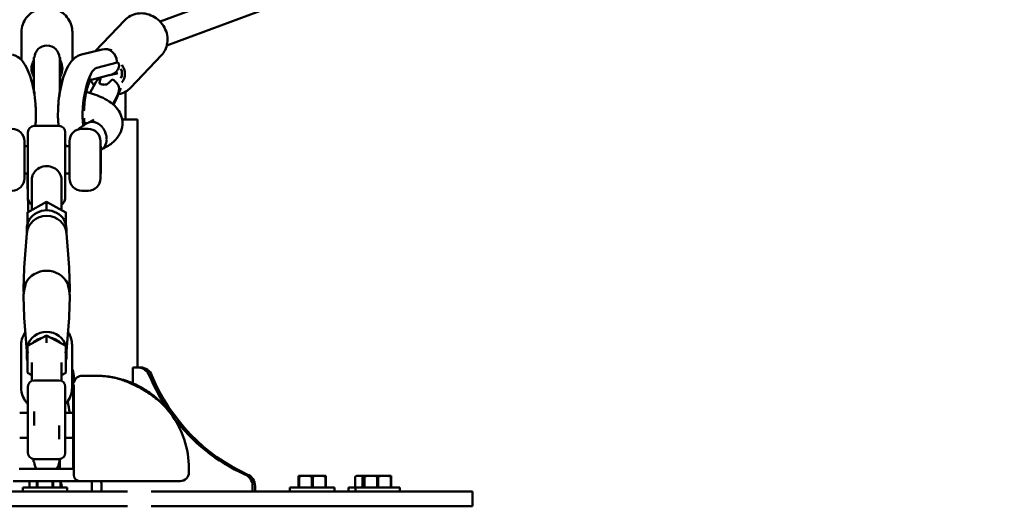
# Model space of a CAD drawing. Units: millimetres. Extents: x 77143 to 134015, y 12742 to 33349.
# Drawn here: x 97803 to 98598, y 13021 to 13414 of the extents above; entities that cross this region are included whole.
import ezdxf

# ---------------------------------------------------------------- set-up
doc = ezdxf.new("R2010")
doc.units = ezdxf.units.MM
doc.layers.add('MD_Visible', color=7, linetype='Continuous', lineweight=50)
doc.styles.get("Standard").update_dxf_attribs({"font": 'arial.ttf'})
doc.dimstyles.new('asd', dxfattribs={"dimtxt": 300, "dimasz": 100, "dimexe": 1.25, "dimexo": 0.625, "dimgap": 80, "dimtad": 1, "dimdec": 0, "dimlfac": 0.1, "dimrnd": 5, "dimtxsty": 'Standard', "dimcen": 0, "dimadec": 0, "dimazin": 0, "dimtfac": 1, "dimtdec": 0, "dimtmove": 2, "dimatfit": 3, "dimfxl": 1, "dimarcsym": 0})

# ---------------------------------------------------------------- blocks, each defined once
blk = doc.blocks.new('CustomObjectsInViewport6_0')
at = {"layer": 'MD_Visible', "extrusion": (0, 1, 0)}
for p, q in [((20093.69, 13311.95), (19682.88, 13159.65)), ((20095.64, 13291.35), (19688.37, 13140.36)), ((19654.35, 13160.78), (19630.64, 13135.83)), ((19571.1, 13151.24), (19571.1, 13128.49)), ((19612.1, 13151.24), (19612.1, 13128.49)), ((19581.6, 13130.59), (19581.09, 13130.65)), ((19581.1, 13130.62), (19581.1, 13125.56)), ((19602.1, 13130.65), (19601.59, 13130.59)), ((19602.1, 13130.62), (19602.1, 13125.56)), ((19619.36, 13132.98), (19636.11, 13137.2)), ((19640.27, 13137.27), (19643.92, 13136.48)), ((19684.08, 13132.54), (19659.04, 13106.19)), ((19581, 13129.61), (19581, 13124.16)), ((19581, 13124.16), (19581, 13104.16)), ((19581.1, 13103.67), (19581.1, 13125.56)), ((19602.1, 13103.67), (19602.1, 13125.56)), ((19602.19, 13129.61), (19602.19, 13124.16)), ((19602.19, 13104.16), (19602.19, 13124.16)), ((19631.81, 13122.44), (19648.36, 13126.61)), ((19648.02, 13126.62), (19648.5, 13126.63)), ((19626.61, 13112.47), (19640.83, 13116.05)), ((19631.02, 13110.72), (19626.3, 13101.98)), ((19633.16, 13114.12), (19632.49, 13112.57)), ((19648.36, 13099.57), (19644.81, 13092.98)), ((19651.34, 13105.78), (19647.46, 13096.76)), ((19655.09, 13080.52), (19655.09, 13103.09)), ((19647.25, 13096.33), (19645.24, 13092.61)), ((19581.3, 13075.39), (19601.3, 13075.39)), ((19664.74, 13080.52), (19652.31, 13080.52)), ((19664.74, 12880.52), (19664.74, 13080.52)), ((19576.3, 13049.83), (19576.3, 13070.39)), ((19606.3, 13070.39), (19606.3, 13049.83)), ((19619.8, 13073.13), (19624.8, 13073.13)), ((19573.4, 13033.13), (19573.4, 13063.13)), ((19576.3, 13059.13), (19573.4, 13059.13)), ((19609.8, 13059.13), (19606.3, 13059.13)), ((19609.8, 13033.13), (19609.8, 13063.13)), ((19634.8, 13063.13), (19634.8, 13033.13)), ((19635.15, 13059.13), (19634.8, 13059.13)), ((19635.15, 13037.13), (19635.15, 13059.13)), ((19576.3, 13016.94), (19576.3, 13049.83)), ((19606.3, 13049.83), (19606.3, 13016.94)), ((19576.3, 13037.13), (19573.4, 13037.13)), ((19609.8, 13037.13), (19606.3, 13037.13)), ((19635.15, 13037.13), (19634.8, 13037.13)), ((19579.3, 13007.56), (19579.3, 13031.82)), ((19603.41, 13007.56), (19603.41, 13031.83)), ((19619.8, 13023.13), (19624.8, 13023.13)), ((19575.81, 13005.67), (19591.35, 13014.1)), ((19591.35, 13014.05), (19591.35, 13014.1)), ((19591.35, 13014.1), (19606.9, 13005.67)), ((19591.35, 13009.54), (19591.35, 13014.05)), ((19575.77, 13001.08), (19575.77, 13005.59)), ((19591.35, 13009.56), (19591.35, 13008.21)), ((19606.94, 13001.08), (19606.94, 13005.59)), ((19575.77, 12995.8), (19575.77, 13001.08)), ((19606.94, 13001.08), (19606.94, 12995.8)), ((19575.36, 12988.92), (19573.22, 12961.28)), ((19575.32, 12992.28), (19575.32, 12988.38)), ((19607.34, 12988.92), (19609.49, 12961.28)), ((19607.39, 12992.28), (19607.39, 12988.38)), ((19573.18, 12960.5), (19572.72, 12944.18)), ((19609.53, 12960.5), (19609.99, 12944.18)), ((19573.18, 12921.46), (19572.72, 12937.78)), ((19609.53, 12921.46), (19609.99, 12937.78)), ((19575.32, 12893.58), (19573.22, 12920.67)), ((19607.39, 12893.58), (19609.49, 12920.67)), ((19591.35, 12906.3), (19575.81, 12897.87)), ((19591.35, 12906.3), (19591.35, 12906.25)), ((19606.9, 12897.87), (19591.35, 12906.3)), ((19591.35, 12906.25), (19591.35, 12901.74)), ((19591.35, 12901.74), (19591.35, 12900.31)), ((19570.85, 12898.86), (19570.85, 12863.86)), ((19575.32, 12894.13), (19575.32, 12889.68)), ((19575.77, 12897.79), (19575.77, 12893.28)), ((19575.77, 12893.28), (19575.77, 12876.37)), ((19606.94, 12897.79), (19606.94, 12893.28)), ((19606.94, 12876.37), (19606.94, 12893.28)), ((19607.39, 12894.13), (19607.39, 12889.68)), ((19611.85, 12898.86), (19611.85, 12863.86)), ((19579.3, 12869.6), (19579.3, 12884.48)), ((19603.41, 12869.55), (19603.41, 12884.48)), ((19575.81, 12876.29), (19579.3, 12874.4)), ((19603.41, 12874.4), (19606.9, 12876.29)), ((19661, 12867.65), (19661, 12880.52)), ((19661, 12880.52), (19665.16, 12880.52)), ((19665.16, 12880.52), (19667.23, 12880.52)), ((19601.3, 12870.02), (19581.3, 12870.02)), ((19611.85, 12873.93), (19613.23, 12873.93)), ((19612.8, 12868.83), (19613.49, 12868.83)), ((19612.8, 12838.83), (19612.8, 12868.83)), ((19620.2, 12873.83), (19631.2, 12873.83)), ((19674.24, 12873.93), (19676.31, 12873.93)), ((19576.3, 12865.02), (19576.3, 12844.46)), ((19606.3, 12844.46), (19606.3, 12865.02)), ((19613.2, 12793.83), (19613.2, 12866.56)), ((19576.3, 12844.46), (19576.3, 12811.57)), ((19581.35, 12833.83), (19581.35, 12845.01)), ((19606.3, 12811.57), (19606.3, 12844.46)), ((19569.6, 12843.83), (19576.3, 12843.83)), ((19606.3, 12843.83), (19612.8, 12843.83)), ((19612.8, 12838.83), (19612.8, 12798.83)), ((19601.35, 12822.64), (19601.35, 12833.83)), ((19569.6, 12823.83), (19576.3, 12823.83)), ((19606.3, 12823.83), (19612.8, 12823.83)), ((19580.76, 12806.6), (19580.76, 12805.77)), ((19580.85, 12804.36), (19580.85, 12806.59)), ((19601.3, 12806.57), (19581.3, 12806.57)), ((19601.85, 12804.36), (19601.85, 12806.6)), ((19601.95, 12805.77), (19601.95, 12806.61)), ((19601.96, 12798.83), (19601.96, 12806.61)), ((19613.2, 12798.83), (19569.2, 12798.83)), ((19581.35, 12804.43), (19580.85, 12804.36)), ((19601.35, 12804.43), (19601.85, 12804.36)), ((19612.8, 12798.83), (19613.2, 12798.83)), ((19706.2, 12795.83), (19706.2, 12798.83)), ((19618.2, 12788.83), (19564.2, 12788.83)), ((19577.53, 12783.72), (19577.53, 12788.83)), ((19577.54, 12783.72), (19577.54, 12788.83)), ((19583.47, 12788.83), (19583.47, 12783.72)), ((19584.09, 12783.72), (19584.09, 12788.83)), ((19595.97, 12788.83), (19595.97, 12783.72)), ((19596.59, 12783.72), (19596.59, 12788.83)), ((19602.53, 12783.72), (19602.53, 12788.83)), ((19602.53, 12788.83), (19602.53, 12783.72)), ((19603.97, 12783.72), (19602.65, 12788.83)), ((19613.2, 12793.83), (19613.2, 12793.83)), ((19618.2, 12788.83), (19631.2, 12788.83)), ((19695.94, 12788.83), (19693.55, 12788.83)), ((19751.22, 12794.23), (19753.29, 12794.23)), ((19797.36, 12793.22), (19794.76, 12793.22)), ((19794.76, 12792.22), (19794.76, 12783.72)), ((19795.12, 12792.22), (19794.76, 12792.22)), ((19795.12, 12783.72), (19795.12, 12792.22)), ((19797.36, 12793.22), (19803.17, 12793.22)), ((19808.36, 12793.22), (19803.17, 12793.22)), ((19805.4, 12792.22), (19805.4, 12783.72)), ((19806.12, 12792.22), (19805.4, 12792.22)), ((19806.12, 12783.72), (19806.12, 12792.22)), ((19808.36, 12793.22), (19814.17, 12793.22)), ((19816.76, 12793.22), (19814.17, 12793.22)), ((19816.4, 12792.22), (19816.4, 12783.72)), ((19816.76, 12792.22), (19816.4, 12792.22)), ((19816.76, 12783.72), (19816.76, 12792.22)), ((19841.43, 12793.22), (19840.43, 12792.22)), ((19840.43, 12783.72), (19840.43, 12792.22)), ((19840.44, 12792.22), (19840.43, 12792.22)), ((19840.44, 12783.72), (19840.44, 12792.22)), ((19841.73, 12793.22), (19841.43, 12793.22)), ((19841.73, 12793.22), (19845.08, 12793.22)), ((19847.59, 12793.22), (19845.08, 12793.22)), ((19846.37, 12792.22), (19846.37, 12783.72)), ((19847, 12792.22), (19846.37, 12792.22)), ((19847, 12783.72), (19847, 12792.22)), ((19850.18, 12793.22), (19847.59, 12793.22)), ((19847.59, 12792.22), (19847.59, 12783.72)), ((19847.95, 12792.22), (19847.59, 12792.22)), ((19847.95, 12783.72), (19847.95, 12792.22)), ((19850.18, 12793.22), (19855.99, 12793.22)), ((19861.18, 12793.22), (19855.99, 12793.22)), ((19858.23, 12792.22), (19858.23, 12783.72)), ((19858.95, 12792.22), (19858.23, 12792.22)), ((19858.95, 12783.72), (19858.95, 12792.22)), ((19861.18, 12793.22), (19866.99, 12793.22)), ((19869.59, 12793.22), (19866.99, 12793.22)), ((19869.23, 12792.22), (19869.23, 12783.72)), ((19869.59, 12792.22), (19869.23, 12792.22)), ((19869.59, 12783.72), (19869.59, 12792.22)), ((19572.03, 12783.72), (19572.03, 12780.52)), ((19608.03, 12783.72), (19572.03, 12783.72)), ((19608.03, 12783.72), (19608.03, 12780.52)), ((19627.84, 12784.83), (19627.84, 12780.52)), ((19635.56, 12780.52), (19635.56, 12784.83)), ((19757.59, 12784.83), (19757.59, 12780.52)), ((19759.66, 12780.52), (19759.66, 12784.83)), ((19787.76, 12783.72), (19787.76, 12780.52)), ((19823.76, 12783.72), (19787.76, 12783.72)), ((19823.76, 12783.72), (19823.76, 12780.52)), ((19834.93, 12783.72), (19834.93, 12780.52)), ((19840.59, 12783.72), (19834.93, 12783.72)), ((19840.59, 12783.72), (19840.59, 12780.52)), ((19876.59, 12783.72), (19840.59, 12783.72)), ((19876.59, 12783.72), (19876.59, 12780.52)), ((19656.7, 12780.52), (19525.7, 12780.52)), ((19899.24, 12780.52), (19675.7, 12780.52)), ((19899.24, 12780.52), (19935.24, 12780.52)), ((19935.24, 12768.52), (19935.24, 12780.52)), ((19525.7, 12768.52), (19656.7, 12768.52)), ((19675.7, 12768.52), (19899.24, 12768.52)), ((19935.24, 12768.52), (19899.24, 12768.52))]:
    blk.add_line(p, q, dxfattribs=at)
at = {"layer": 'MD_Visible', "extrusion": (2.5121e-16, -7.07121e-41, -1)}
blk.add_arc((-19581.3, 13070.39), 5, 0, 90, dxfattribs=at)
at = {"layer": 'MD_Visible', "extrusion": (2.5121e-16, -7.81463e-42, -1)}
for centre, start, end in [((-19601.3, 13070.39), 90, 180), ((-19601.3, 12865.02), 90, 180), ((-19581.3, 12811.57), 270, 0), ((-19601.3, 12811.57), 180, 270)]:
    blk.add_arc(centre, 5, start, end, dxfattribs=at)
at = {"layer": 'MD_Visible', "extrusion": (2.5121e-16, 7.81463e-42, -1)}
for centre, start, end in [((-19563.4, 13063.13), 90, 180), ((-19619.8, 13063.13), 0, 90), ((-19624.8, 13063.13), 90, 180), ((-19563.4, 13033.13), 180, 270), ((-19619.8, 13033.13), 270, 0), ((-19624.8, 13033.13), 180, 270)]:
    blk.add_arc(centre, 10, start, end, dxfattribs=at)
at = {"layer": 'MD_Visible', "extrusion": (2.5121e-16, -5.57634e-42, -1)}
blk.add_arc((-19581.3, 13016.94), 5, 293.57818, 0, dxfattribs=at)
at = {"layer": 'MD_Visible', "extrusion": (2.5121e-16, -3.47707e-41, -1)}
blk.add_arc((-19601.3, 13016.94), 5, 180, 245.03142, dxfattribs=at)
at = {"layer": 'MD_Visible', "extrusion": (2.5121e-16, -5.57366e-41, -1)}
blk.add_arc((-19581.3, 12865.02), 5, 0, 90, dxfattribs=at)
at = {"layer": 'MD_Visible'}
for centre, radius, start, end in [((19620.2, 12866.83), 7, 90, 166.95176), ((19631.2, 12798.83), 75, 80.95771, 90), ((19631.2, 12798.83), 75, 0, 36.9826), ((19618.2, 12793.83), 5, 180, 270)]:
    blk.add_arc(centre, radius, start, end, dxfattribs=at)
at = {"layer": 'MD_Visible', "extrusion": (2.5121e-16, -1.24236e-41, -1)}
blk.add_arc((-19591.35, 12805.77), 10.59, 352.37185, 0, dxfattribs=at)
at = {"layer": 'MD_Visible', "extrusion": (2.5121e-16, -7.81544e-42, -1)}
blk.add_arc((-19591.35, 12805.77), 10.59, 180, 187.62815, dxfattribs=at)
at = {"layer": 'MD_Visible', "extrusion": (2.5121e-16, 0, -1)}
blk.add_arc((-19591.35, 12804.36), 10, 326.38737, 0, dxfattribs=at)
at = {"layer": 'MD_Visible', "extrusion": (2.5121e-16, -4.14442e-66, -1)}
blk.add_arc((-19591.35, 12804.36), 10, 180, 213.61263, dxfattribs=at)
at = {"layer": 'MD_Visible', "extrusion": (2.5121e-16, -2.06393e-54, -1)}
blk.add_arc((-19699.2, 12795.83), 7, 180, 270, dxfattribs=at)
at = {"layer": 'MD_Visible'}
for centre, major_axis, ratio, start_param, end_param in [((19591.6, 13130.36), (0, -10.02), 0.997883, 1.590769, 4.692417), ((19638.35, 13127.46), (0.17, -10.02), 0.953981, 1.553121, 3.361216), ((19632.39, 13124.85), (25.17, 3.22), 0.402902, 5.002279, 5.141066), ((19648.82, 13125.19), (12.08, 6.22), 0.4812, -2.270037, -1.822898), ((19642.64, 13118.69), (-7.25, 6.89), 0.893701, 3.433399, 4.257633), ((19640.36, 13105.72), (-9.32, 5.03), 0.777135, -0.601191, -0.10912), ((19639.71, 13112.52), (-1.85, 16.21), 0.286424, 1.448785, 1.487952), ((19632.39, 13090.96), (24.66, 28.47), 0.182882, 0.882622, 1.031299), ((19640.36, 13105.72), (-9.32, 5.03), 0.777135, -2.073305, -1.582542), ((19591.35, 13031.68), (12.06, 0), 0.939693, 0.60073, 2.557292), ((19591.35, 12992.28), (16.03, 0), 0.939693, 0, 3.141593), ((19576.77, 13005.05), (0.988, -0.588), 0.25854, 2.988918, 3.294267), ((19605.94, 13005.05), (0.988, 0.588), 0.25854, -0.152675, 0.152675), ((19591.35, 12987.83), (16.03, 0), 0.939693, 0.072714, 3.068878), ((19605.94, 13000.54), (0.988, 0.588), 0.25854, 4.559714, 6.130511), ((19591.35, 12960.04), (18.18, 0), 0.939693, 3.068878, 3.114969), ((19591.35, 12940.98), (18.72, 0), 0.939693, 0.441495, 2.700097), ((19591.35, 12960.04), (18.18, 0), 0.939693, 0.026624, 0.072714), ((19591.35, 12921.92), (18.18, 0), 0.939693, 3.168217, 3.214307), ((19591.35, 12921.92), (18.18, 0), 0.939693, 6.210471, 6.256561), ((19591.35, 12894.13), (16.03, 0), 0.939693, 0.25142, 2.890172), ((19591.35, 12889.68), (16.03, 0), 0.939693, 1.795439, 2.393351), ((19591.35, 12889.68), (16.03, 0), 0.939693, 0.748241, 1.346154), ((19591.35, 12889.68), (16.03, 0), 0.939693, 2.905585, 3.3776), ((19591.35, 12894.13), (16.03, 0), 0.939693, 2.905585, 3.141593), ((19576.77, 12897.25), (0.988, -0.588), 0.25854, 2.988918, 3.294267), ((19591.35, 12894.13), (16.03, 0), 0.939693, 0, 0.236007), ((19591.35, 12889.68), (16.03, 0), 0.939693, 6.047178, 6.519193), ((19576.77, 12876.91), (0.988, 0.588), 0.25854, 2.988918, 4.559714), ((19610.8, 12870.52), (0, 10), 0.258819, -1.223181, -0.419937), ((19667.23, 12870.52), (0, 10), 0.965926, -1.223181, 0), ((19810.91, 12935.72), (0, 154.39), 0.965926, 1.982562, 2.19353), ((19642.12, 12935.72), (0, 154.39), 0.258819, 2.134408, 2.208303), ((19810.91, 12935.72), (0, 154.39), 0.965926, 2.238496, 2.729827), ((19632.98, 12784.83), (0, 10), 0.258819, -1.570796, -1.159815), ((19750, 12784.83), (0, 10), 0.965926, -1.570796, -0.347615)]:
    blk.add_ellipse(centre, major_axis=major_axis, ratio=ratio, start_param=start_param, end_param=end_param, dxfattribs=at)
at = {"layer": 'MD_Visible', "extrusion": (2.5121e-16, 0, -1)}
blk.add_ellipse((19591.6, 13121.82), major_axis=(-12.5, 0), ratio=0.939693, start_param=5.723646, end_param=6.842724, dxfattribs=at)
at = {"layer": 'MD_Visible', "extrusion": (2.5121e-16, -2.29589e-41, -1)}
blk.add_ellipse((19591.6, 13121.82), major_axis=(-12.5, 0), ratio=0.939693, start_param=2.582054, end_param=3.701131, dxfattribs=at)
at = {"layer": 'MD_Visible', "extrusion": (2.5121e-16, 8.20908e-30, -1)}
blk.add_ellipse((19642.64, 13118.69), major_axis=(-9.06, 8.61), ratio=0.893701, start_param=1.790459, end_param=3.08488, dxfattribs=at)
at = {"layer": 'MD_Visible', "extrusion": (2.5121e-16, -1.22335e-30, -1)}
blk.add_ellipse((19629.49, 13093.23), major_axis=(3.25, 29.28), ratio=0.290381, start_param=4.037841, end_param=6.17518, dxfattribs=at)
at = {"layer": 'MD_Visible', "extrusion": (2.5121e-16, 1.9512e-29, -1)}
blk.add_ellipse((19640.36, 13126.85), major_axis=(-2.59, 10.27), ratio=0.951335, start_param=2.500823, end_param=2.991586, dxfattribs=at)
at = {"layer": 'MD_Visible', "extrusion": (2.5121e-16, -2.73051e-29, -1)}
blk.add_ellipse((19573.67, 13095.45), major_axis=(-3.25, 29.28), ratio=0.290381, start_param=1.022947, end_param=1.435637, dxfattribs=at)
at = {"layer": 'MD_Visible', "extrusion": (2.5121e-16, 5.06905e-30, -1)}
blk.add_ellipse((19609.52, 13095.45), major_axis=(3.25, 29.28), ratio=0.290381, start_param=-1.435637, end_param=-1.022947, dxfattribs=at)
at = {"layer": 'MD_Visible', "extrusion": (2.5121e-16, -1.3455e-28, -1)}
blk.add_ellipse((19642.64, 13118.69), major_axis=(-9.06, 8.61), ratio=0.893701, start_param=4.986917, end_param=5.051768, dxfattribs=at)
at = {"layer": 'MD_Visible', "extrusion": (-5.25197e-16, 7.95619e-18, -1)}
blk.add_ellipse((19632.6, 13091.34), major_axis=(-4.38, -30.21), ratio=0.051308, start_param=2.23686, end_param=2.389271, dxfattribs=at)
at = {"layer": 'MD_Visible', "extrusion": (2.75562e-16, 3.72263e-17, -1)}
for start_param, end_param in [(4.13065, 4.311181), (-0.304167, 0.032497)]:
    blk.add_ellipse((19638.35, 13100.9), major_axis=(9.01, -4.36), ratio=0.737948, start_param=start_param, end_param=end_param, dxfattribs=at)
at = {"layer": 'MD_Visible', "extrusion": (2.498e-16, 3.52299e-23, -1)}
blk.add_ellipse((19576.77, 13000.54), major_axis=(-0.988, 0.588), ratio=0.25854, start_param=4.559714, end_param=6.130511, dxfattribs=at)
at = {"layer": 'MD_Visible', "extrusion": (2.498e-16, -5.751e-23, -1)}
blk.add_ellipse((19576.77, 12892.74), major_axis=(-0.988, 0.588), ratio=0.25854, start_param=4.559714, end_param=6.130511, dxfattribs=at)
at = {"layer": 'MD_Visible', "extrusion": (2.498e-16, -3.4642e-23, -1)}
blk.add_ellipse((19605.94, 12892.74), major_axis=(-0.988, -0.588), ratio=0.25854, start_param=3.294267, end_param=4.865064, dxfattribs=at)
at = {"layer": 'MD_Visible', "extrusion": (2.498e-16, 9.83928e-23, -1)}
blk.add_ellipse((19605.94, 12897.25), major_axis=(-0.988, -0.588), ratio=0.25854, start_param=2.988918, end_param=3.294267, dxfattribs=at)
at = {"layer": 'MD_Visible', "extrusion": (2.498e-16, 4.80679e-23, -1)}
blk.add_ellipse((19605.94, 12876.91), major_axis=(-0.988, 0.588), ratio=0.25854, start_param=2.988918, end_param=4.559714, dxfattribs=at)
at = {"layer": 'MD_Visible', "extrusion": (2.5121e-16, 4.37205e-43, -1)}
blk.add_ellipse((19665.16, 12870.52), major_axis=(0, 10), ratio=0.965926, start_param=0, end_param=1.223181, dxfattribs=at)
at = {"layer": 'MD_Visible', "extrusion": (2.5121e-16, -1.73985e-41, -1)}
blk.add_ellipse((19649.85, 12935.72), major_axis=(0, 154.39), ratio=0.258819, start_param=4.269441, end_param=4.300623, dxfattribs=at)
at = {"layer": 'MD_Visible', "extrusion": (2.5121e-16, 6.51604e-44, -1)}
blk.add_ellipse((19812.98, 12935.72), major_axis=(0, 154.39), ratio=0.965926, start_param=3.553358, end_param=4.300623, dxfattribs=at)
at = {"layer": 'MD_Visible', "extrusion": (2.5121e-16, -4.84289e-42, -1)}
blk.add_ellipse((19625.25, 12784.83), major_axis=(0, 10), ratio=0.258819, start_param=1.159815, end_param=1.570796, dxfattribs=at)
at = {"layer": 'MD_Visible', "extrusion": (2.5121e-16, 5.43003e-44, -1)}
blk.add_ellipse((19747.93, 12784.83), major_axis=(0, 10), ratio=0.965926, start_param=0.347615, end_param=1.570796, dxfattribs=at)
at = {"layer": 'MD_Visible'}
for points, knots in [([(19571.1, 13151.24), (19571.1, 13153.3), (19571.44, 13155.36), (19572.78, 13159.28), (19573.78, 13161.14), (19576.34, 13164.47), (19577.91, 13165.95), (19581.45, 13168.37), (19583.43, 13169.3), (19587.62, 13170.54), (19589.83, 13170.84), (19594.23, 13170.75), (19596.44, 13170.37), (19600.6, 13168.94), (19602.56, 13167.91), (19606.02, 13165.3), (19607.53, 13163.73), (19609.94, 13160.22), (19610.85, 13158.29), (19611.86, 13154.63), (19612.1, 13152.93), (19612.1, 13151.24)], [0.002151, 0.002151, 0.002151, 0.002151, 0.313354, 0.313354, 0.62649, 0.62649, 0.944359, 0.944359, 1.267454, 1.267454, 1.594245, 1.594245, 1.922223, 1.922223, 2.24865, 2.24865, 2.571035, 2.571035, 2.888029, 2.888029, 3.143744, 3.143744, 3.143744, 3.143744]), ([(19654.35, 13160.78), (19655.71, 13162.21), (19657.31, 13163.4), (19660.84, 13165.21), (19662.77, 13165.82), (19666.8, 13166.41), (19668.9, 13166.38), (19673.07, 13165.66), (19675.13, 13164.97), (19679.02, 13162.97), (19680.83, 13161.67), (19684, 13158.58), (19685.36, 13156.79), (19687.46, 13152.91), (19688.21, 13150.83), (19689, 13146.58), (19689.06, 13144.43), (19688.47, 13140.3), (19687.85, 13138.32), (19686.15, 13135.06), (19685.2, 13133.72), (19684.08, 13132.54)], [0.998786, 0.998786, 0.998786, 0.998786, 1.302506, 1.302506, 1.610038, 1.610038, 1.926596, 1.926596, 2.252442, 2.252442, 2.584242, 2.584242, 2.917863, 2.917863, 3.249279, 3.249279, 3.574191, 3.574191, 3.889306, 3.889306, 4.140378, 4.140378, 4.140378, 4.140378]), ([(19563.83, 13132.98), (19565.42, 13132.58), (19566.78, 13131.92), (19569.53, 13130.15), (19570.73, 13128.97), (19573.55, 13125.62), (19574.82, 13123.33), (19577.11, 13118.29), (19578.09, 13115.54), (19579.79, 13109.61), (19580.51, 13106.45), (19581.66, 13099.9), (19582.09, 13096.53), (19582.37, 13093.04), (19582.38, 13092.91), (19582.39, 13092.77)], [0.077816, 0.077816, 0.077816, 0.077816, 0.202261, 0.202261, 0.380078, 0.380078, 0.695241, 0.695241, 1.010403, 1.010403, 1.325566, 1.325566, 1.640729, 1.640729, 1.65363, 1.65363, 1.65363, 1.65363]), ([(19581, 13129.61), (19581, 13129.75), (19581.01, 13129.88), (19581.02, 13130.24), (19581.05, 13130.44), (19581.09, 13130.66), (19581.1, 13130.68), (19581.1, 13130.62)], [5.5230873, 5.5230873, 5.5230873, 5.5230873, 5.5992988, 5.5992988, 5.7760794, 5.7760794, 5.95286, 5.95286, 5.95286, 5.95286]), ([(19600.8, 13092.77), (19601.06, 13096.12), (19601.48, 13099.49), (19602.6, 13106.05), (19603.31, 13109.23), (19604.99, 13115.19), (19605.95, 13117.97), (19608.22, 13123.04), (19609.48, 13125.34), (19612.11, 13128.57), (19613.12, 13129.62), (19615.72, 13131.56), (19617.34, 13132.48), (19619.36, 13132.98)], [4.629556, 4.629556, 4.629556, 4.629556, 4.944718, 4.944718, 5.259881, 5.259881, 5.575044, 5.575044, 5.890207, 5.890207, 6.047788, 6.047788, 6.205369, 6.205369, 6.205369, 6.205369]), ([(19602.1, 13130.62), (19602.1, 13130.68), (19602.11, 13130.66), (19602.15, 13130.44), (19602.17, 13130.24), (19602.19, 13129.88), (19602.19, 13129.75), (19602.19, 13129.61)], [1.9842867, 1.9842867, 1.9842867, 1.9842867, 2.1610672, 2.1610672, 2.3378478, 2.3378478, 2.4140593, 2.4140593, 2.4140593, 2.4140593]), ([(19648.36, 13126.61), (19648.63, 13126.68), (19648.92, 13126.57), (19649.44, 13125.97), (19649.66, 13125.49), (19649.8, 13124.65), (19649.82, 13124.35), (19649.8, 13123.71), (19649.76, 13123.36), (19649.57, 13122.49), (19649.35, 13121.86), (19648.82, 13120.85), (19648.56, 13120.46), (19648.27, 13120.09)], [-7.924648, -7.924648, -7.924648, -7.924648, -7.658055, -7.658055, -7.391461, -7.391461, -7.274875, -7.274875, -7.15829, -7.15829, -6.955571, -6.955571, -6.818581, -6.818581, -6.818581, -6.818581]), ([(19621.47, 13087.72), (19621.53, 13089.3), (19621.63, 13090.93), (19622, 13094.94), (19622.33, 13097.33), (19623.14, 13101.86), (19623.63, 13104), (19624.66, 13107.69), (19625.2, 13109.27), (19626.15, 13111.6), (19626.58, 13112.43), (19627.08, 13113.27), (19627.22, 13113.45), (19627.22, 13113.45)], [3.248542, 3.248542, 3.248542, 3.248542, 3.446626, 3.446626, 3.733819, 3.733819, 4.017693, 4.017693, 4.284533, 4.284533, 4.514118, 4.514118, 4.669, 4.669, 4.669, 4.669]), ([(19626.78, 13112.51), (19626.94, 13112.2), (19627.11, 13111.89), (19627.98, 13110.4), (19628.78, 13109.28), (19629.68, 13108.24)], [6.4853601, 6.4853601, 6.4853601, 6.4853601, 6.5380555, 6.5380555, 6.7448821, 6.7448821, 6.7448821, 6.7448821]), ([(19631.02, 13110.72), (19631.15, 13110.97), (19631.29, 13111.2), (19631.46, 13111.44), (19631.49, 13111.47), (19631.51, 13111.51)], [2.9746462, 2.9746462, 2.9746462, 2.9746462, 3.0703979, 3.0703979, 3.0870569, 3.0870569, 3.0870569, 3.0870569]), ([(19640.6, 13109.46), (19640.49, 13109.36), (19640.36, 13109.27), (19639.91, 13109.01), (19639.52, 13108.89), (19638.73, 13108.76), (19638.28, 13108.72), (19637.36, 13108.72), (19636.9, 13108.75), (19636.08, 13108.84), (19635.67, 13108.91), (19634.97, 13109.1), (19634.68, 13109.22), (19634.26, 13109.49), (19634.12, 13109.67), (19634.07, 13109.98), (19634.07, 13110.08), (19634.09, 13110.19)], [1.1764528, 1.1764528, 1.1764528, 1.1764528, 1.2381191, 1.2381191, 1.3741413, 1.3741413, 1.5034434, 1.5034434, 1.6327456, 1.6327456, 1.7620129, 1.7620129, 1.8912802, 1.8912802, 2.0273423, 2.0273423, 2.0870784, 2.0870784, 2.0870784, 2.0870784]), ([(19648.27, 13109.65), (19648.31, 13109.61), (19648.34, 13109.56), (19648.74, 13109.04), (19649.07, 13108.47), (19649.56, 13107.23), (19649.71, 13106.56), (19649.83, 13105.35), (19649.82, 13104.71), (19649.69, 13103.46), (19649.57, 13102.86), (19649.29, 13101.8), (19649.11, 13101.27), (19648.73, 13100.32), (19648.54, 13099.9), (19648.36, 13099.57)], [4.85009, 4.85009, 4.85009, 4.85009, 4.866749, 4.866749, 5.057071, 5.057071, 5.247393, 5.247393, 5.423346, 5.423346, 5.599299, 5.599299, 5.776079, 5.776079, 5.95286, 5.95286, 5.95286, 5.95286]), ([(19623.37, 13102.77), (19625.64, 13102.2), (19627.81, 13101.57), (19634.96, 13099.16), (19639.44, 13097.04), (19645.24, 13092.75), (19647.11, 13090.99), (19649.88, 13087.28), (19650.92, 13085.39), (19652.57, 13080.5), (19652.82, 13077.23), (19651.77, 13071.78), (19650.78, 13069.47), (19647.99, 13065.17), (19646.13, 13063.25), (19641.48, 13059.55), (19638.56, 13057.89), (19635.31, 13056.44)], [16.327273, 16.327273, 16.327273, 16.327273, 17.132164, 17.132164, 19.137604, 19.137604, 20.234543, 20.234543, 21.114359, 21.114359, 22.350553, 22.350553, 23.357511, 23.357511, 24.505135, 24.505135, 25.91739, 25.91739, 25.91739, 25.91739]), ([(19649.27, 13100.96), (19649.35, 13100.98), (19649.43, 13100.99), (19651.52, 13101.4), (19653.47, 13102.13), (19656.64, 13103.99), (19657.92, 13105.01), (19659.04, 13106.19)], [7.8474871, 7.8474871, 7.8474871, 7.8474871, 7.8598052, 7.8598052, 8.1749199, 8.1749199, 8.4259923, 8.4259923, 8.4259923, 8.4259923]), ([(19582.39, 13092.77), (19582.52, 13091.14), (19582.62, 13089.19), (19582.72, 13084.89), (19582.7, 13082.72), (19582.61, 13080.51), (19582.59, 13080.24), (19582.58, 13079.97)], [2.925908, 2.925908, 2.925908, 2.925908, 3.650245, 3.650245, 4.423533, 4.423533, 4.538512, 4.538512, 4.538512, 4.538512]), ([(19600.62, 13079.97), (19600.58, 13080.69), (19600.54, 13081.48), (19600.47, 13084.37), (19600.49, 13086.6), (19600.63, 13090.29), (19600.71, 13091.62), (19600.8, 13092.77)], [3.324089, 3.324089, 3.324089, 3.324089, 3.650245, 3.650245, 4.423533, 4.423533, 4.922988, 4.922988, 4.922988, 4.922988]), ([(19601.03, 13075.39), (19600.91, 13076.33), (19600.81, 13077.29), (19600.69, 13078.83), (19600.65, 13079.4), (19600.62, 13079.97)], [4.0541804, 4.0541804, 4.0541804, 4.0541804, 4.156295, 4.156295, 4.2151095, 4.2151095, 4.2151095, 4.2151095]), ([(19617.15, 13072.77), (19618.24, 13073.79), (19619.38, 13074.69), (19621.85, 13076.39), (19623.18, 13077.19), (19624.57, 13077.92)], [3.4938375, 3.4938375, 3.4938375, 3.4938375, 3.6010853, 3.6010853, 3.7159584, 3.7159584, 3.7159584, 3.7159584]), ([(19622.13, 13076.52), (19622.12, 13076.55), (19622.12, 13076.57), (19621.92, 13077.61), (19621.74, 13078.87), (19621.58, 13080.76), (19621.55, 13081.25), (19621.52, 13081.76)], [2.6834428, 2.6834428, 2.6834428, 2.6834428, 2.6886357, 2.6886357, 2.9099104, 2.9099104, 2.9833542, 2.9833542, 2.9833542, 2.9833542]), ([(19623.86, 13077.54), (19623.42, 13077.71), (19622.95, 13077.88), (19622.26, 13078.11), (19622.05, 13078.18), (19621.84, 13078.25)], [6.2656148, 6.2656148, 6.2656148, 6.2656148, 6.4967948, 6.4967948, 6.594221, 6.594221, 6.594221, 6.594221]), ([(19630.01, 13078.5), (19629.71, 13078.57), (19629.4, 13078.63), (19628.75, 13078.72), (19628.43, 13078.74), (19627.78, 13078.75), (19627.46, 13078.74), (19626.84, 13078.67), (19626.55, 13078.62), (19625.99, 13078.49), (19625.7, 13078.4), (19625.13, 13078.19), (19624.85, 13078.07), (19624.57, 13077.92), (19624.57, 13077.92), (19624.57, 13077.92)], [53.352196, 53.352196, 53.352196, 53.352196, 54.464607, 54.464607, 55.577018, 55.577018, 56.689429, 56.689429, 57.80184, 57.80184, 58.913387, 58.913387, 60.024933, 60.024933, 60.036403, 60.036403, 60.036403, 60.036403]), ([(19625.12, 13078.18), (19626.89, 13078.94), (19628.21, 13079.71), (19629.29, 13080.51), (19629.48, 13080.71), (19629.48, 13080.71)], [0.004267, 0.004267, 0.004267, 0.004267, 1.03426, 1.03426, 1.63978, 1.63978, 1.63978, 1.63978]), ([(19639.81, 13064.84), (19639.81, 13065.03), (19639.8, 13065.22), (19639.79, 13065.61), (19639.77, 13065.81), (19639.75, 13066.14), (19639.73, 13066.28), (19639.69, 13066.6), (19639.67, 13066.78), (19639.6, 13067.21), (19639.56, 13067.45), (19639.48, 13067.83), (19639.45, 13067.97), (19639.15, 13069.18), (19638.78, 13070.24), (19638.14, 13071.55), (19637.98, 13071.85), (19637.73, 13072.29), (19637.64, 13072.44), (19637.46, 13072.74), (19637.36, 13072.9), (19637.15, 13073.21), (19637.05, 13073.36), (19636.83, 13073.67), (19636.71, 13073.82), (19636.48, 13074.12), (19636.37, 13074.26), (19636.15, 13074.52), (19636.04, 13074.65), (19635.71, 13075.02), (19635.49, 13075.25), (19634.31, 13076.4), (19633.42, 13076.99), (19632.67, 13077.43), (19632.56, 13077.5), (19632.24, 13077.67), (19632.04, 13077.76), (19631.69, 13077.93), (19631.54, 13077.99), (19631.16, 13078.15), (19630.96, 13078.22), (19630.48, 13078.38), (19630.27, 13078.45), (19630.03, 13078.5), (19630.02, 13078.5), (19630.01, 13078.5)], [0.000001, 0.000001, 0.000001, 0.000001, 0.060237, 0.060237, 0.122188, 0.122188, 0.164111, 0.164111, 0.220543, 0.220543, 0.296217, 0.296217, 0.339254, 0.339254, 0.674938, 0.674938, 0.77436, 0.77436, 0.826711, 0.826711, 0.881201, 0.881201, 0.938164, 0.938164, 0.995792, 0.995792, 1.050157, 1.050157, 1.102393, 1.102393, 1.201495, 1.201495, 1.6145, 1.6145, 1.685629, 1.685629, 1.811131, 1.811131, 1.901482, 1.901482, 2.027974, 2.027974, 2.136351, 2.136351, 2.140404, 2.140404, 2.140404, 2.140404]), ([(19635.55, 13056.57), (19635.68, 13056.64), (19635.8, 13056.72), (19636.04, 13056.87), (19636.15, 13056.94), (19636.37, 13057.1), (19636.48, 13057.18), (19636.71, 13057.37), (19636.83, 13057.46), (19637.05, 13057.66), (19637.15, 13057.77), (19637.36, 13057.98), (19637.46, 13058.08), (19637.64, 13058.3), (19637.73, 13058.4), (19637.98, 13058.72), (19638.14, 13058.94), (19638.78, 13059.94), (19639.15, 13060.81), (19639.45, 13061.89), (19639.48, 13062.01), (19639.56, 13062.35), (19639.6, 13062.57), (19639.67, 13062.97), (19639.69, 13063.14), (19639.73, 13063.44), (19639.75, 13063.57), (19639.77, 13063.89), (19639.79, 13064.08), (19639.8, 13064.46), (19639.81, 13064.65), (19639.81, 13064.84)], [0.7156514, 0.7156514, 0.7156514, 0.7156514, 0.7571772, 0.7571772, 0.7954306, 0.7954306, 0.8352423, 0.8352423, 0.8774437, 0.8774437, 0.9191583, 0.9191583, 0.9590616, 0.9590616, 0.9973992, 0.9973992, 1.0702064, 1.0702064, 1.3160308, 1.3160308, 1.3475473, 1.3475473, 1.402964, 1.402964, 1.44429, 1.44429, 1.4749904, 1.4749904, 1.5203575, 1.5203575, 1.5644691, 1.5644691, 1.5644691, 1.5644691]), ([(19576.58, 13006.1), (19576.45, 13010.27), (19576.32, 13014.56), (19576.05, 13024.81), (19575.9, 13030.86), (19575.76, 13037.13)], [48.988499, 48.988499, 48.988499, 48.988499, 52.880129, 52.880129, 57.960393, 57.960393, 57.960393, 57.960393]), ([(19581.3, 13037.92), (19581.05, 13037.57), (19580.82, 13037.21), (19580.19, 13036.07), (19579.86, 13035.27), (19579.41, 13033.58), (19579.3, 13032.7), (19579.3, 13031.82)], [-0.7026457, -0.7026457, -0.7026457, -0.7026457, -0.5652384, -0.5652384, -0.2826192, -0.2826192, 0, 0, 0, 0]), ([(19603.41, 13031.83), (19603.41, 13032.73), (19603.3, 13033.61), (19602.84, 13035.3), (19602.51, 13036.11), (19601.84, 13037.29), (19601.58, 13037.69), (19601.3, 13038.08)], [0, 0, 0, 0, 0.2847489, 0.2847489, 0.5694978, 0.5694978, 0.7239421, 0.7239421, 0.7239421, 0.7239421]), ([(19572.71, 12943.71), (19572.71, 12944.67), (19572.8, 12945.61), (19573.12, 12947.17), (19573.35, 12947.8), (19573.78, 12948.64), (19574.01, 12948.92), (19574.34, 12949.02), (19574.44, 12948.85), (19574.43, 12948.51), (19574.43, 12948.5), (19574.43, 12948.5), (19574.43, 12948.5)], [3.672372, 3.672372, 3.672372, 3.672372, 3.976932, 3.976932, 4.281493, 4.281493, 4.58604, 4.58604, 4.890587, 4.890587, 4.890587, 4.893897, 4.893897, 4.893897, 4.893897]), ([(19574.43, 12948.5), (19574.43, 12948.49), (19574.43, 12948.49), (19574.44, 12948.13), (19574.34, 12947.57), (19574.01, 12946.13), (19573.78, 12945.25), (19573.35, 12943.45), (19573.12, 12942.4), (19572.8, 12940.28), (19572.71, 12939.2), (19572.71, 12938.09), (19572.71, 12937.93), (19572.72, 12937.78)], [2.450846, 2.450846, 2.450846, 2.450846, 2.454156, 2.454156, 2.758703, 2.758703, 3.06325, 3.06325, 3.367811, 3.367811, 3.672372, 3.672372, 3.721595, 3.721595, 3.721595, 3.721595]), ([(19608.28, 12948.5), (19608.28, 12948.5), (19608.28, 12948.5), (19608.28, 12948.51), (19608.27, 12948.85), (19608.36, 12949.02), (19608.7, 12948.92), (19608.93, 12948.64), (19609.36, 12947.8), (19609.59, 12947.17), (19609.91, 12945.61), (19610, 12944.67), (19610, 12943.71)], [4.887277, 4.887277, 4.887277, 4.887277, 4.890587, 4.890587, 4.890587, 5.195134, 5.195134, 5.499682, 5.499682, 5.804242, 5.804242, 6.108803, 6.108803, 6.108803, 6.108803]), ([(19609.99, 12937.78), (19610, 12937.93), (19610, 12938.09), (19610, 12939.2), (19609.91, 12940.28), (19609.59, 12942.4), (19609.36, 12943.45), (19608.93, 12945.25), (19608.7, 12946.13), (19608.36, 12947.57), (19608.27, 12948.13), (19608.28, 12948.49), (19608.28, 12948.49), (19608.28, 12948.5)], [1.168992, 1.168992, 1.168992, 1.168992, 1.218216, 1.218216, 1.522776, 1.522776, 1.827337, 1.827337, 2.131884, 2.131884, 2.436431, 2.436431, 2.439741, 2.439741, 2.439741, 2.439741]), ([(19570.85, 12898.86), (19570.85, 12900.84), (19571.19, 12902.83), (19572.4, 12906.27), (19573.16, 12907.77), (19574.11, 12909.14)], [4.803729, 4.803729, 4.803729, 4.803729, 5.1088263, 5.1088263, 5.3636378, 5.3636378, 5.3636378, 5.3636378]), ([(19608.59, 12909.14), (19609.74, 12907.48), (19610.62, 12905.64), (19611.62, 12902.14), (19611.85, 12900.5), (19611.85, 12898.86)], [7.3854129, 7.3854129, 7.3854129, 7.3854129, 7.6934243, 7.6934243, 7.9453217, 7.9453217, 7.9453217, 7.9453217]), ([(19636, 12873.67), (19636.01, 12873.67), (19636.01, 12873.67), (19636.02, 12873.67), (19636.03, 12873.67), (19636.04, 12873.67), (19636.04, 12873.67), (19636.08, 12873.67), (19636.13, 12873.66), (19636.2, 12873.66)], [0, 0, 0, 0, 0.0118644, 0.0118644, 0.0371111, 0.0371111, 0.1128192, 0.1128192, 0.303015, 0.303015, 0.303015, 0.303015]), ([(19636.05, 12873.67), (19636.06, 12873.67), (19636.06, 12873.67), (19636.09, 12873.67), (19636.11, 12873.67), (19636.15, 12873.66)], [0.7829943, 0.7829943, 0.7829943, 0.7829943, 0.8293759, 0.8293759, 0.9593227, 0.9593227, 0.9593227, 0.9593227]), ([(19642.99, 12872.89), (19645.5, 12872.49), (19648.41, 12871.75), (19654.36, 12869.77), (19657.42, 12868.57), (19663.54, 12865.77), (19666.67, 12864.14), (19673, 12860.39), (19676.24, 12858.19), (19682.59, 12853.21), (19685.67, 12850.34), (19689.28, 12846.27), (19690.23, 12845.11), (19691.11, 12843.94)], [0, 0, 0, 0, 1.112462, 1.112462, 2.13125, 2.13125, 3.170346, 3.170346, 4.346183, 4.346183, 5.712121, 5.712121, 6.24671, 6.24671, 6.24671, 6.24671]), ([(19646.64, 12872.22), (19645.65, 12872.43), (19644.46, 12872.65), (19643.36, 12872.83), (19643.12, 12872.87)], [-4.5252245, -4.5252245, -4.5252245, -4.5252245, -4.15056, -4.046665, -4.046665, -4.046665, -4.046665]), ([(19654.3, 12870.18), (19653.77, 12870.35), (19652.69, 12870.69), (19651.62, 12870.99), (19651.08, 12871.14)], [-5.4004844, -5.4004844, -5.4004844, -5.4004844, -5.231435, -5.0496039, -5.0496039, -5.0496039, -5.0496039]), ([(19654.3, 12870.18), (19657.19, 12869.24), (19660.23, 12868.06), (19666.27, 12865.21), (19669.32, 12863.5), (19673.8, 12860.58), (19675.37, 12859.47), (19680.39, 12855.62), (19683.57, 12852.66), (19688.92, 12846.87), (19691.19, 12843.96), (19693.05, 12841.25)], [0, 0, 0, 0, 0.986235, 0.986235, 2.015595, 2.015595, 2.602658, 2.602658, 3.971891, 3.971891, 5.270671, 5.270671, 5.270671, 5.270671]), ([(19570.85, 12863.86), (19570.85, 12861.88), (19571.19, 12859.89), (19572.51, 12856.12), (19573.5, 12854.33), (19575.22, 12852.12), (19575.74, 12851.53), (19576.3, 12850.97)], [1.4794563, 1.4794563, 1.4794563, 1.4794563, 1.7845535, 1.7845535, 2.0931045, 2.0931045, 2.2126236, 2.2126236, 2.2126236, 2.2126236]), ([(19606.3, 12850.86), (19607.11, 12851.67), (19607.85, 12852.54), (19609.7, 12855.15), (19610.61, 12857.03), (19611.62, 12860.58), (19611.85, 12862.22), (19611.85, 12863.86)], [3.879971, 3.879971, 3.879971, 3.879971, 4.0537338, 4.0537338, 4.3691515, 4.3691515, 4.6210489, 4.6210489, 4.6210489, 4.6210489]), ([(19674.22, 12860.27), (19674.45, 12860.1), (19674.68, 12859.94), (19675.77, 12859.16), (19676.62, 12858.52), (19678.28, 12857.22), (19679.09, 12856.55), (19679.89, 12855.87)], [1.5462718, 1.5462718, 1.5462718, 1.5462718, 1.6326316, 1.6326316, 1.9585231, 1.9585231, 2.2873791, 2.2873791, 2.2873791, 2.2873791]), ([(19693.89, 12839.99), (19694.04, 12839.77), (19694.18, 12839.55), (19694.49, 12839.07), (19694.65, 12838.81), (19694.84, 12838.51), (19694.87, 12838.46), (19694.92, 12838.38), (19694.95, 12838.34), (19694.97, 12838.3), (19694.98, 12838.29), (19694.99, 12838.27), (19694.99, 12838.27), (19694.99, 12838.27), (19694.99, 12838.27), (19694.99, 12838.26), (19694.99, 12838.26), (19694.99, 12838.26)], [0.5189362, 0.5189362, 0.5189362, 0.5189362, 0.6276418, 0.6276418, 0.7602087, 0.7602087, 0.7850615, 0.7850615, 0.8037011, 0.8037011, 0.8081193, 0.8081193, 0.8103284, 0.8103284, 0.8104665, 0.8104665, 0.8105079, 0.8105079, 0.8105079, 0.8105079]), ([(19697.7, 12833.5), (19697.72, 12833.47), (19697.74, 12833.44), (19697.76, 12833.39), (19697.76, 12833.38), (19697.77, 12833.37), (19697.77, 12833.36), (19697.77, 12833.36)], [0.04292586, 0.04292586, 0.04292586, 0.04292586, 0.09641016, 0.09641016, 0.12120432, 0.12120432, 0.12657245, 0.12657245, 0.12657245, 0.12657245]), ([(19697.82, 12833.28), (19697.83, 12833.26), (19697.83, 12833.25), (19697.83, 12833.25), (19697.83, 12833.25), (19697.83, 12833.25)], [0.10414382, 0.10414382, 0.10414382, 0.10414382, 0.1843473, 0.1843473, 0.18894022, 0.18894022, 0.18894022, 0.18894022]), ([(19631.2, 12788.83), (19636.38, 12788.83), (19646.79, 12788.83), (19659.07, 12788.83), (19668.12, 12788.83), (19676.6, 12788.83), (19685.62, 12788.83), (19691.19, 12788.83), (19693.41, 12788.83), (19693.55, 12788.83)], [0, 0, 0, 0, 1.5546, 3.1092, 3.8865, 4.6638, 6.2184, 7.773, 7.876821, 7.876821, 7.876821, 7.876821]), ([(19695.94, 12788.83), (19696.7, 12788.83), (19697.96, 12788.83), (19699.03, 12788.83), (19699.2, 12788.83), (19699.2, 12788.83)], [8.565801, 8.565801, 8.565801, 8.565801, 9.327601, 10.104901, 10.882201, 10.882201, 10.882201, 10.882201])]:
    blk.add_open_spline(points, degree=3, knots=knots, dxfattribs=at)
for points in [[(19644.04, 13116.96), (19644.17, 13117), (19644.28, 13117.04), (19644.38, 13117.06)], [(19580.37, 13107.16), (19580.58, 13107.03), (19580.79, 13106.9), (19581, 13106.78)], [(19602.19, 13106.78), (19602.4, 13106.9), (19602.61, 13107.03), (19602.82, 13107.16)], [(19634.74, 13113.55), (19634.76, 13113.68), (19634.81, 13113.82), (19634.88, 13113.97)], [(19644.38, 13112.91), (19644.28, 13112.77), (19644.17, 13112.64), (19644.04, 13112.53)], [(19580.64, 13105.96), (19580.76, 13105.96), (19580.88, 13105.97), (19581, 13105.98)], [(19602.19, 13105.98), (19602.31, 13105.97), (19602.43, 13105.96), (19602.56, 13105.96)], [(19582.58, 13079.97), (19582.49, 13078.4), (19582.35, 13076.87), (19582.17, 13075.39)], [(19576.3, 13059.73), (19576.12, 13059.53), (19575.93, 13059.33), (19575.73, 13059.13)], [(19607.47, 13059.13), (19607.04, 13059.56), (19606.65, 13059.99), (19606.3, 13060.42)], [(19635.15, 13056.35), (19635.27, 13056.42), (19635.41, 13056.5), (19635.55, 13056.57)], [(19572.91, 12940.98), (19572.78, 12941.92), (19572.71, 12942.87), (19572.71, 12943.71)], [(19610, 12943.71), (19610, 12942.87), (19609.93, 12941.92), (19609.8, 12940.98)], [(19636.43, 12873.64), (19636.62, 12873.63), (19636.85, 12873.61), (19637.13, 12873.59)], [(19640.33, 12873.27), (19641.12, 12873.17), (19642.01, 12873.05), (19642.99, 12872.89)], [(19644.12, 12872.71), (19644.63, 12872.62), (19645.16, 12872.52), (19645.71, 12872.41)], [(19644.53, 12872.63), (19644.97, 12872.55), (19645.43, 12872.47), (19645.9, 12872.37)], [(19645.63, 12872.43), (19646.53, 12872.25), (19647.48, 12872.04), (19648.46, 12871.81)], [(19646.64, 12872.22), (19648.03, 12871.93), (19649.53, 12871.57), (19651.08, 12871.14)], [(19648.46, 12871.81), (19648.49, 12871.8), (19648.52, 12871.8), (19648.55, 12871.79)], [(19654.11, 12870.24), (19655.05, 12869.94), (19656, 12869.61), (19656.97, 12869.26)], [(19654.25, 12870.2), (19655.35, 12869.84), (19656.47, 12869.45), (19657.6, 12869.03)], [(19660.77, 12867.75), (19661.9, 12867.27), (19663.04, 12866.74), (19664.17, 12866.19)], [(19664.77, 12865.89), (19666.84, 12864.86), (19668.88, 12863.72), (19670.85, 12862.49)], [(19665.6, 12865.47), (19668.23, 12864.12), (19670.8, 12862.59), (19673.22, 12860.95)], [(19670.85, 12862.49), (19672.23, 12861.63), (19673.57, 12860.73), (19674.87, 12859.8)], [(19684.68, 12851.41), (19686.17, 12849.89), (19687.56, 12848.35), (19688.84, 12846.82)], [(19684.86, 12851.23), (19686.25, 12849.8), (19687.56, 12848.35), (19688.76, 12846.9)], [(19690.12, 12845.23), (19690.79, 12844.38), (19691.43, 12843.53), (19692.03, 12842.69)], [(19694.26, 12839.42), (19694.65, 12838.82), (19695.01, 12838.24), (19695.35, 12837.68)], [(19695.61, 12837.25), (19695.8, 12836.93), (19695.98, 12836.62), (19696.15, 12836.33)], [(19696.74, 12835.28), (19696.85, 12835.08), (19696.96, 12834.89), (19697.05, 12834.72)], [(19697.51, 12833.86), (19697.63, 12833.64), (19697.72, 12833.48), (19697.77, 12833.36)], [(19697.74, 12833.43), (19697.75, 12833.41), (19697.76, 12833.4), (19697.76, 12833.38)], [(19697.76, 12833.39), (19697.8, 12833.3), (19697.83, 12833.26), (19697.85, 12833.22)], [(19697.76, 12833.38), (19697.8, 12833.32), (19697.82, 12833.27), (19697.84, 12833.23)]]:
    blk.add_open_spline(points, degree=3, dxfattribs=at)
for points, weights in [([(19794.76, 12793.22), (19794.76, 12792.86), (19794.76, 12792.22)], [1, 1.00584268961, 1]), ([(19795.12, 12792.22), (19796.28, 12792.86), (19797.36, 12793.22)], [1, 1.00584268961, 1]), ([(19803.17, 12793.22), (19804.24, 12792.86), (19805.4, 12792.22)], [1, 1.00584268961, 1]), ([(19806.12, 12792.22), (19807.28, 12792.86), (19808.36, 12793.22)], [1, 1.00584268961, 1]), ([(19814.17, 12793.22), (19815.24, 12792.86), (19816.4, 12792.22)], [1, 1.00584268961, 1]), ([(19816.76, 12792.22), (19816.76, 12792.86), (19816.76, 12793.22)], [1, 1.00584268961, 1]), ([(19840.44, 12792.22), (19841.11, 12792.86), (19841.73, 12793.22)], [1, 1.00584268961, 1]), ([(19845.08, 12793.22), (19845.7, 12792.86), (19846.37, 12792.22)], [1, 1.00584268961, 1]), ([(19847, 12792.22), (19847.3, 12792.36), (19847.59, 12792.49)], [1, 1.00129813306, 1.00201942581]), ([(19847.59, 12793.22), (19847.59, 12792.86), (19847.59, 12792.22)], [1, 1.00584268961, 1]), ([(19847.95, 12792.22), (19849.11, 12792.86), (19850.18, 12793.22)], [1, 1.00584268961, 1]), ([(19855.99, 12793.22), (19857.07, 12792.86), (19858.23, 12792.22)], [1, 1.00584268961, 1]), ([(19858.95, 12792.22), (19860.11, 12792.86), (19861.18, 12793.22)], [1, 1.00584268961, 1]), ([(19866.99, 12793.22), (19868.07, 12792.86), (19869.23, 12792.22)], [1, 1.00584268961, 1]), ([(19869.59, 12792.22), (19869.59, 12792.86), (19869.59, 12793.22)], [1, 1.00584268961, 1])]:
    blk.add_rational_spline(points, weights, degree=2, dxfattribs=at)
blk = doc.blocks.new('*D16')
at = {"color": 0, "lineweight": -2, "transparency": 16777216}
for p, q in [((97818.32, 17408.37), (92416.36, 17408.37)), ((92417.61, 13141.67), (92417.61, 17308.37)), ((92716.35, 13041.67), (92416.36, 13041.67))]:
    blk.add_line(p, q, dxfattribs=at)
at = {"color": 0, "transparency": 16777216}
for points in [[(92400.94, 17308.37), (92434.28, 17308.37), (92417.61, 17408.37)], [(92400.94, 13141.67), (92434.28, 13141.67), (92417.61, 13041.67)]]:
    blk.add_solid(points, dxfattribs=at)
at = {"layer": 'Defpoints', "color": 0, "transparency": 16777216}
for p in [(92417.61, 17408.37), (97818.94, 17408.37), (92716.98, 13041.67)]:
    blk.add_point(p, dxfattribs=at)
at = {"color": 0, "transparency": 16777216, "insert": (92184.33, 15225.02), "char_height": 300, "attachment_point": 5, "rotation": 90}
blk.add_mtext('435', dxfattribs=at)
blk = doc.blocks.new('*D15')
at = {"color": 0, "lineweight": -2, "transparency": 16777216}
for p, q in [((92709.98, 13049.3), (92709.98, 17633.87)), ((92809.98, 17632.62), (102827.91, 17632.62)), ((102927.91, 13049.3), (102927.91, 17633.87))]:
    blk.add_line(p, q, dxfattribs=at)
at = {"color": 0, "transparency": 16777216}
for points in [[(92809.98, 17649.28), (92809.98, 17615.95), (92709.98, 17632.62)], [(102827.91, 17649.28), (102827.91, 17615.95), (102927.91, 17632.62)]]:
    blk.add_solid(points, dxfattribs=at)
at = {"layer": 'Defpoints', "color": 0, "transparency": 16777216}
for p in [(102927.91, 17632.62), (92709.98, 13048.67), (102927.91, 13048.67)]:
    blk.add_point(p, dxfattribs=at)
at = {"color": 0, "transparency": 16777216, "insert": (97818.94, 17865.79), "char_height": 300, "attachment_point": 5}
blk.add_mtext('1020', dxfattribs=at)

msp = doc.modelspace()

# ---------------------------------------------------------------- block references
at = {"layer": 'MD_Visible'}
msp.add_blockref('CustomObjectsInViewport6_0', (78233.7, 252.85), dxfattribs=at)

# ---------------------------------------------------------------- dimensions: what is measured, and where the dimension line sits
dim = msp.add_linear_dim(base=(102927.91, 17632.62), p1=(92709.98, 13048.67), p2=(102927.91, 13048.67), dimstyle='asd')
dim.commit()
dim.dimension.update_dxf_attribs({"geometry": '*D15', "text_midpoint": (97818.94, 17865.79)})
dim = msp.add_linear_dim(base=(92417.61, 17408.37), p1=(92716.98, 13041.67), p2=(97818.94, 17408.37), angle=90, dimstyle='asd')
dim.commit()
dim.dimension.update_dxf_attribs({"geometry": '*D16', "text_midpoint": (92184.33, 15225.02)})

doc.saveas('drawing.dxf')
